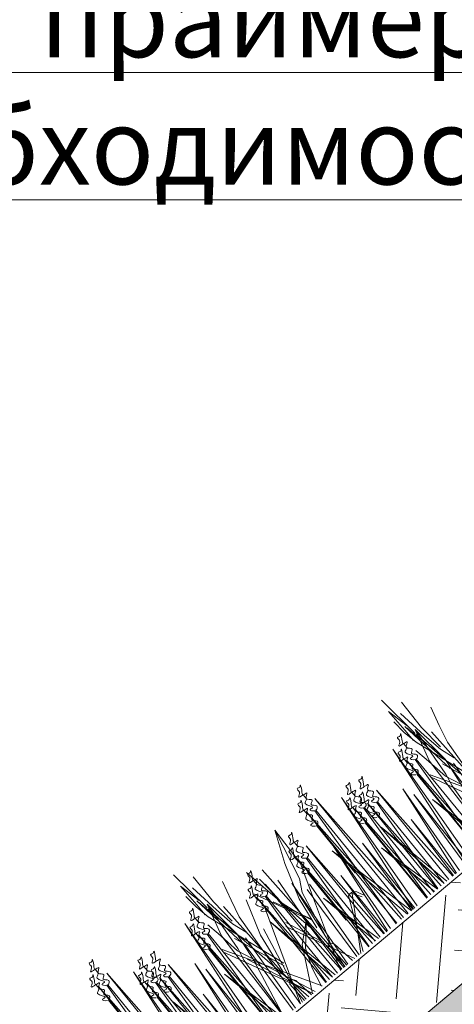
# Model space of a CAD drawing. Units: millimetres. Extents: x 3342 to 51190, y -1254 to 18611.
# Drawn here: x 9790 to 9918, y 8393 to 8683 of the extents above; entities that cross this region are included whole.
import ezdxf
from ezdxf import colors
from ezdxf.entities.mleader import LeaderData, LeaderLine
from ezdxf.math import Vec2, Vec3

# ---------------------------------------------------------------- set-up
doc = ezdxf.new("R2010")
doc.units = ezdxf.units.MM
doc.layers.get('0').update_dxf_attribs({"lineweight": 9})
doc.layers.get('Defpoints').update_dxf_attribs({"color": 8, "lineweight": 0})
for name, color, linetype, lineweight in [('Выноска', 7, 'Continuous', 9), ('Грунт насыпной', 35, 'Continuous', 9), ('Металл', 7, 'Continuous', 20), ('Озеление', 7, 'Continuous', 15)]:
    doc.layers.add(name, color=color, linetype=linetype, lineweight=lineweight)
doc.styles.add('GOST-2.304_Type-B', font='txt')

# ---------------------------------------------------------------- blocks, each defined once
blk = doc.blocks.new('*U102')
at = {"true_color": 0x642165}
h = blk.add_hatch(dxfattribs=at)
h.set_pattern_fill('HOUND', color=219, scale=1.5, angle=20)
h.paths.add_polyline_path([(37.9, 15), (37.9, 0), (997.9, 0), (997.9, 15)])
at = {"layer": 'Defpoints'}
blk.add_lwpolyline([(37.9, 15), (997.9, 15), (997.9, 0), (37.9, 0)], close=True, dxfattribs=at)
blk = doc.blocks.new('*U101')
at = {"layer": 'Озеление', "color": 124}
for p, q in [((573.01, 39.35), (571.73, 53.21)), ((653.01, 39.35), (651.73, 53.21)), ((571.26, 42.03), (571.12, 49.31)), ((571.12, 49.31), (572.59, 42.57)), ((573.51, 46.64), (574.71, 37.14)), ((575.8, 49.02), (575.59, 39.47)), ((651.26, 42.03), (651.12, 49.31)), ((651.12, 49.31), (652.59, 42.57)), ((653.51, 46.64), (654.71, 37.14)), ((655.8, 49.02), (655.59, 39.47)), ((570.74, 41.65), (570.36, 45.99)), ((603.04, 44.06), (599.01, 34.68)), ((599.43, 28.56), (603.04, 44.06)), ((602.51, 31.66), (603.04, 44.06)), ((650.74, 41.65), (650.36, 45.99)), ((571.56, 37.19), (570.74, 41.65)), ((571.26, 38.11), (571.26, 42.03)), ((572, 42.89), (574.28, 24.84)), ((573, 37.4), (572.18, 42.18)), ((579.9, 36.56), (581.51, 42.37)), ((651.56, 37.19), (650.74, 41.65)), ((651.26, 38.11), (651.26, 42.03)), ((652, 42.89), (654.28, 24.84)), ((653, 37.4), (652.18, 42.18)), ((659.9, 36.56), (661.51, 42.37)), ((573.75, 40.21), (570.97, 30.39)), ((572.19, 24.38), (573.75, 40.21)), ((579.11, 0), (573.01, 38.98)), ((574.84, 27.85), (573.75, 40.21)), ((575.59, 39.47), (576.16, 31.57)), ((592.8, 14.29), (588.65, 39.9)), ((653.75, 40.21), (650.97, 30.39)), ((652.19, 24.38), (653.75, 40.21)), ((659.11, 0), (653.01, 38.98)), ((654.84, 27.85), (653.75, 40.21)), ((655.59, 39.47), (656.16, 31.57)), ((569.95, 35.4), (570.64, 31.47)), ((579.81, 12.34), (571.56, 37.19)), ((574.34, 31.76), (573, 37.4)), ((574.71, 37.14), (575.74, 30.95)), ((578.06, 0), (576.98, 36.59)), ((578.6, 31.28), (579.9, 36.56)), ((590.3, 35.95), (590.86, 28.05)), ((593.71, 0), (592.61, 37.51)), ((649.95, 35.4), (650.64, 31.47)), ((659.81, 12.34), (651.56, 37.19)), ((654.34, 31.76), (653, 37.4)), ((654.71, 37.14), (655.74, 30.95)), ((658.06, 0), (656.98, 36.59)), ((658.6, 31.28), (659.9, 36.56)), ((583.37, 33.77), (579.87, 23.06)), ((592.88, 19.35), (586.26, 33.67)), ((592.85, 17.7), (594.24, 32.2)), ((599.01, 34.68), (595.51, 23.98)), ((570.97, 30.39), (569.67, 0.21)), ((570.64, 31.47), (571.78, 23.93)), ((575.74, 30.95), (577.21, 26.46)), ((575.9, 0), (578.6, 31.28)), ((599.36, 22.91), (602.51, 31.66)), ((650.97, 30.39), (649.67, 0.21)), ((650.64, 31.47), (651.78, 23.93)), ((655.74, 30.95), (657.21, 26.46)), ((655.9, 0), (658.6, 31.28)), ((580.72, 0), (568.27, 26.44)), ((584.17, 0), (568.56, 27.12)), ((579.42, 11.67), (573.41, 27.31)), ((573.52, 17.45), (574.84, 27.85)), ((575.92, 0), (586.13, 28.74)), ((594.47, 17.02), (589.05, 28.23)), ((590.45, 27.43), (591.91, 22.93)), ((597.42, 24.84), (599.43, 28.56)), ((660.72, 0), (648.27, 26.44)), ((664.17, 0), (648.56, 27.12)), ((659.42, 11.67), (653.41, 27.31)), ((653.52, 17.45), (654.84, 27.85)), ((571.45, 20.48), (572.19, 24.38)), ((571.78, 23.93), (581.54, 0)), ((576.71, 0), (581.79, 23.92)), ((595.51, 23.98), (594.04, 14.08)), ((594.39, 10.55), (597.42, 24.84)), ((651.45, 20.48), (652.19, 24.38)), ((651.78, 23.93), (661.54, 0)), ((569.85, 0), (571.45, 20.48)), ((579.87, 23.06), (578.03, 10.66)), ((588.03, 21.12), (592.37, 10.51)), ((591.22, 0), (599.36, 22.91)), ((591.91, 22.93), (594.4, 16.54)), ((649.85, 0), (651.45, 20.48)), ((569.62, 0), (573.63, 18.82)), ((572.39, 20.2), (580.65, 0)), ((596.79, 0), (587.27, 20.21)), ((578.33, 7.59), (577.25, 6.45)), ((577.25, 6.45), (577.46, 0)), ((579.24, 6.17), (578.33, 7.59)), ((580.11, 0), (579.24, 6.17)), ((593.97, 8.51), (592.88, 7.37)), ((592.88, 7.37), (593.12, 0)), ((594.88, 7.09), (593.97, 8.51)), ((595.87, 0), (594.88, 7.09))]:
    blk.add_line(p, q, dxfattribs=at)
at = {"layer": 'Озеление', "color": 94}
for p, q in [((536.11, 46.71), (536.1, 45.16)), ((616.11, 46.71), (616.1, 45.16)), ((537.35, 0), (538.04, 43.65)), ((538.04, 43.65), (539.16, 0)), ((617.35, 0), (618.04, 43.65)), ((618.04, 43.65), (619.16, 0)), ((532.62, 0), (535.73, 40.9)), ((532.94, 0), (533.62, 42.35)), ((533.36, 43.14), (533.34, 41.6)), ((533.62, 42.35), (534.71, 0)), ((536.05, 40.8), (535.53, 0)), ((612.62, 0), (615.73, 40.9)), ((612.94, 0), (613.62, 42.35)), ((613.36, 43.14), (613.34, 41.6)), ((613.62, 42.35), (614.71, 0)), ((616.05, 40.8), (615.53, 0)), ((539.31, 0), (544.24, 38.85)), ((544.24, 38.85), (540.81, 0)), ((547.63, 38.1), (547.62, 36.55)), ((559.97, 0), (565.03, 40.05)), ((565.03, 40.05), (561.51, 0)), ((568.43, 39.31), (568.41, 37.76)), ((619.31, 0), (624.24, 38.85)), ((624.24, 38.85), (620.81, 0)), ((627.63, 38.1), (627.62, 36.55)), ((639.97, 0), (645.03, 40.05)), ((645.03, 40.05), (641.51, 0)), ((648.43, 39.31), (648.41, 37.76)), ((533.29, 37.24), (533.03, 19.23)), ((565.36, 0), (565.94, 34.95)), ((565.68, 35.74), (565.66, 34.2)), ((565.94, 34.95), (566.86, 0)), ((605.14, 37.69), (605.12, 36.14)), ((613.29, 37.24), (613.03, 19.23)), ((645.36, 0), (645.94, 34.95)), ((645.68, 35.74), (645.66, 34.2)), ((645.94, 34.95), (646.86, 0)), ((544.58, 0), (545.14, 33.75)), ((544.72, 0), (547.25, 32.29)), ((544.88, 34.53), (544.86, 32.99)), ((545.14, 33.75), (546.03, 0)), ((547.57, 32.2), (547.15, 0)), ((548.56, 0), (549.1, 32.64)), ((549.1, 32.64), (549.97, 0)), ((552.97, 0), (553.53, 33.93)), ((553.53, 33.93), (554.42, 0)), ((565.43, 0), (568.04, 33.49)), ((568.37, 33.4), (567.93, 0)), ((585.65, 0), (586.19, 32.45)), ((585.93, 33.24), (585.91, 31.7)), ((586.19, 32.45), (587.05, 0)), ((590.06, 0), (590.61, 33.75)), ((590.61, 33.75), (591.5, 0)), ((602.1, 0), (602.65, 33.34)), ((602.39, 34.13), (602.37, 32.58)), ((602.65, 33.34), (603.53, 0)), ((606.5, 0), (607.07, 34.63)), ((607.07, 34.63), (607.98, 0)), ((624.58, 0), (625.14, 33.75)), ((624.72, 0), (627.25, 32.29)), ((624.88, 34.53), (624.86, 32.99)), ((625.14, 33.75), (626.03, 0)), ((627.57, 32.2), (627.15, 0)), ((628.56, 0), (629.1, 32.64)), ((629.1, 32.64), (629.97, 0)), ((632.97, 0), (633.53, 33.93)), ((633.53, 33.93), (634.42, 0)), ((645.43, 0), (648.04, 33.49)), ((648.37, 33.4), (647.93, 0)), ((548.75, 0), (551.21, 31.18)), ((551.53, 31.09), (551.12, 0)), ((555.86, 0), (559.72, 29.14)), ((559.72, 29.14), (557.03, 0)), ((565.61, 29.84), (565.21, 0)), ((585.85, 0), (588.3, 31)), ((588.62, 30.9), (588.21, 0)), ((602.25, 0), (604.76, 31.88)), ((605.08, 31.79), (604.66, 0)), ((609.33, 0), (613.27, 29.83)), ((613.27, 29.83), (610.53, 0)), ((628.75, 0), (631.21, 31.18)), ((631.53, 31.09), (631.12, 0)), ((635.86, 0), (639.72, 29.14)), ((639.72, 29.14), (637.03, 0)), ((645.61, 29.84), (645.21, 0)), ((544.81, 28.63), (544.43, 0)), ((592.97, 0), (596.81, 28.95)), ((596.81, 28.95), (594.13, 0)), ((602.32, 28.22), (602.06, 10.21)), ((612.07, 28.54), (618.51, 0)), ((617.04, 0), (612.07, 28.54)), ((624.81, 28.63), (624.43, 0)), ((547.55, 24.62), (552.17, 0)), ((551.12, 0), (547.55, 24.62)), ((559.46, 0), (561.12, 25.8)), ((561.12, 25.8), (560.63, 0)), ((573.04, 0), (574.57, 24.59)), ((576.02, 25.32), (573.92, 0)), ((584.64, 24.43), (589.22, 0)), ((588.18, 0), (584.64, 24.43)), ((597.58, 0), (599.11, 24.59)), ((600.56, 25.32), (598.45, 0)), ((618.72, 0), (620.33, 24.59)), ((620.33, 24.59), (619.85, 0)), ((627.55, 24.62), (632.17, 0)), ((631.12, 0), (627.55, 24.62)), ((639.46, 0), (641.12, 25.8)), ((641.12, 25.8), (640.63, 0)), ((653.04, 0), (654.57, 24.59)), ((656.02, 25.32), (653.92, 0)), ((554.72, 0), (555.81, 20.67)), ((555.81, 20.67), (555.49, 0)), ((564.39, 21.14), (569.44, 0)), ((568.29, 0), (564.39, 21.14)), ((591.81, 0), (592.9, 20.48)), ((592.9, 20.48), (592.58, 0)), ((608.23, 0), (609.36, 21.36)), ((609.36, 21.36), (609.02, 0)), ((634.72, 0), (635.81, 20.67)), ((635.81, 20.67), (635.49, 0)), ((644.39, 21.14), (649.44, 0)), ((648.29, 0), (644.39, 21.14)), ((593.31, 17.96), (587.51, 13.1)), ((587.59, 11.7), (593.31, 17.96)), ((601.1, 19.53), (605.84, 0)), ((604.75, 0), (601.1, 19.53)), ((623.74, 19.93), (628.56, 0)), ((627.46, 0), (623.74, 19.93)), ((608.42, 15.15), (599.04, 0)), ((600, 0), (607.19, 15.38)), ((607.19, 15.38), (607.88, 15.46)), ((607.88, 15.46), (608.55, 15.51)), ((608.55, 15.51), (608.42, 15.15)), ((610.1, 12.49), (608.42, 15.15)), ((608.55, 15.51), (609.1, 15.37)), ((609.1, 15.37), (609.81, 14.64)), ((609.81, 14.64), (610.29, 13.65)), ((587.51, 13.1), (580.48, 0)), ((585.28, 5.88), (587.59, 11.7)), ((610.29, 13.65), (610.88, 12.46)), ((583.99, 0), (585.28, 5.88))]:
    blk.add_line(p, q, dxfattribs=at)
at = {"layer": 'Озеление'}
for p, q in [((536.07, 42.99), (536.07, 42.84)), ((616.07, 42.99), (616.07, 42.84)), ((533.32, 39.42), (533.31, 39.28)), ((613.32, 39.42), (613.31, 39.28)), ((568.39, 35.58), (568.39, 35.44)), ((648.39, 35.58), (648.39, 35.44)), ((547.59, 34.38), (547.59, 34.23)), ((551.55, 33.27), (551.55, 33.13)), ((565.63, 32.02), (565.63, 31.88)), ((605.1, 33.97), (605.1, 33.83)), ((627.59, 34.38), (627.59, 34.23)), ((631.55, 33.27), (631.55, 33.13)), ((645.63, 32.02), (645.63, 31.88)), ((544.84, 30.81), (544.84, 30.67)), ((548.8, 29.71), (548.8, 29.57)), ((585.88, 29.52), (585.88, 29.38)), ((602.35, 30.4), (602.34, 30.26)), ((624.84, 30.81), (624.84, 30.67)), ((628.8, 29.71), (628.8, 29.57))]:
    blk.add_line(p, q, dxfattribs=at)
at = {"layer": 'Озеление', "color": 5}
for p, q in [((588.68, 36.81), (588.66, 35.26)), ((588.64, 33.09), (588.64, 32.94))]:
    blk.add_line(p, q, dxfattribs=at)
for points, knots in [([(536.11, 46.71), (535.35, 46.76), (533.81, 46.86), (536.03, 47.75), (535.75, 48.62), (535.87, 49.51), (536.76, 48.78), (537.69, 49.97), (536.71, 47.89), (535.48, 46.5), (538.31, 46.6), (534.88, 45.27), (538.06, 43.81), (535.14, 42.96), (537.79, 41.8), (536.6, 40.74), (536.05, 40.8)], [0, 0, 0, 0, 5.95153, 12.086864, 14.822061, 16.701721, 20.379468, 22.659782, 29.187568, 34.393255, 39.17949, 45.721438, 52.794428, 57.844855, 64.568841, 69.693696, 69.693696, 69.693696, 69.693696]), ([(616.11, 46.71), (615.35, 46.76), (613.81, 46.86), (616.03, 47.75), (615.75, 48.62), (615.87, 49.51), (616.76, 48.78), (617.69, 49.97), (616.71, 47.89), (615.48, 46.5), (618.31, 46.6), (614.88, 45.27), (618.06, 43.81), (615.14, 42.96), (617.79, 41.8), (616.6, 40.74), (616.05, 40.8)], [0, 0, 0, 0, 5.95153, 12.086864, 14.822061, 16.701721, 20.379468, 22.659782, 29.187568, 34.393255, 39.17949, 45.721438, 52.794428, 57.844855, 64.568841, 69.693696, 69.693696, 69.693696, 69.693696]), ([(533.36, 43.14), (532.6, 43.19), (531.05, 43.29), (533.28, 44.18), (532.99, 45.05), (533.12, 45.95), (534, 45.21), (534.94, 46.4), (533.95, 44.32), (532.72, 42.93), (535.56, 43.04), (532.12, 41.71), (535.3, 40.25), (532.38, 39.4), (535.03, 38.23), (533.84, 37.17), (533.29, 37.24)], [0, 0, 0, 0, 5.95153, 12.086864, 14.822061, 16.701721, 20.379468, 22.659782, 29.187568, 34.393255, 39.17949, 45.721438, 52.794428, 57.844855, 64.568841, 69.693696, 69.693696, 69.693696, 69.693696]), ([(535.73, 40.9), (535.11, 41.17), (534.23, 42.42), (537.02, 41.5), (533.71, 44.55), (535.76, 44.84), (536.07, 45.19), (536.1, 45.22)], [70.689968, 70.689968, 70.689968, 70.689968, 76.538635, 80.225374, 90.284062, 95.700783, 96.270565, 96.270565, 96.270565, 96.270565]), ([(613.36, 43.14), (612.6, 43.19), (611.05, 43.29), (613.28, 44.18), (612.99, 45.05), (613.12, 45.95), (614, 45.21), (614.94, 46.4), (613.95, 44.32), (612.72, 42.93), (615.56, 43.04), (612.12, 41.71), (615.3, 40.25), (612.38, 39.4), (615.03, 38.23), (613.84, 37.17), (613.29, 37.24)], [0, 0, 0, 0, 5.95153, 12.086864, 14.822061, 16.701721, 20.379468, 22.659782, 29.187568, 34.393255, 39.17949, 45.721438, 52.794428, 57.844855, 64.568841, 69.693696, 69.693696, 69.693696, 69.693696]), ([(615.73, 40.9), (615.11, 41.17), (614.23, 42.42), (617.02, 41.5), (613.71, 44.55), (615.76, 44.84), (616.07, 45.19), (616.1, 45.22)], [70.689968, 70.689968, 70.689968, 70.689968, 76.538635, 80.225374, 90.284062, 95.700783, 96.270565, 96.270565, 96.270565, 96.270565]), ([(532.97, 37.33), (532.35, 37.61), (531.48, 38.86), (534.26, 37.94), (530.96, 40.98), (533.01, 41.27), (533.32, 41.62), (533.34, 41.66)], [70.689968, 70.689968, 70.689968, 70.689968, 76.538635, 80.225374, 90.284062, 95.700783, 96.270565, 96.270565, 96.270565, 96.270565]), ([(547.63, 38.1), (546.87, 38.15), (545.33, 38.25), (547.55, 39.14), (547.27, 40.01), (547.39, 40.9), (548.28, 40.17), (549.21, 41.36), (548.23, 39.28), (547, 37.89), (549.84, 38), (546.4, 36.66), (549.58, 35.2), (546.66, 34.35), (549.31, 33.19), (548.12, 32.13), (547.57, 32.2)], [0, 0, 0, 0, 5.95153, 12.086864, 14.822061, 16.701721, 20.379468, 22.659782, 29.187568, 34.393255, 39.17949, 45.721438, 52.794428, 57.844855, 64.568841, 69.693696, 69.693696, 69.693696, 69.693696]), ([(568.43, 39.31), (567.67, 39.35), (566.12, 39.45), (568.35, 40.35), (568.07, 41.22), (568.19, 42.11), (569.07, 41.37), (570.01, 42.57), (569.02, 40.49), (567.8, 39.09), (570.63, 39.2), (567.19, 37.87), (570.37, 36.41), (567.46, 35.56), (570.11, 34.39), (568.92, 33.34), (568.37, 33.4)], [0, 0, 0, 0, 5.95153, 12.086864, 14.822061, 16.701721, 20.379468, 22.659782, 29.187568, 34.393255, 39.17949, 45.721438, 52.794428, 57.844855, 64.568841, 69.693696, 69.693696, 69.693696, 69.693696]), ([(612.97, 37.33), (612.35, 37.61), (611.48, 38.86), (614.26, 37.94), (610.96, 40.98), (613.01, 41.27), (613.32, 41.62), (613.34, 41.66)], [70.689968, 70.689968, 70.689968, 70.689968, 76.538635, 80.225374, 90.284062, 95.700783, 96.270565, 96.270565, 96.270565, 96.270565]), ([(627.63, 38.1), (626.87, 38.15), (625.33, 38.25), (627.55, 39.14), (627.27, 40.01), (627.39, 40.9), (628.28, 40.17), (629.21, 41.36), (628.23, 39.28), (627, 37.89), (629.84, 38), (626.4, 36.66), (629.58, 35.2), (626.66, 34.35), (629.31, 33.19), (628.12, 32.13), (627.57, 32.2)], [0, 0, 0, 0, 5.95153, 12.086864, 14.822061, 16.701721, 20.379468, 22.659782, 29.187568, 34.393255, 39.17949, 45.721438, 52.794428, 57.844855, 64.568841, 69.693696, 69.693696, 69.693696, 69.693696]), ([(648.43, 39.31), (647.67, 39.35), (646.12, 39.45), (648.35, 40.35), (648.07, 41.22), (648.19, 42.11), (649.07, 41.37), (650.01, 42.57), (649.02, 40.49), (647.8, 39.09), (650.63, 39.2), (647.19, 37.87), (650.37, 36.41), (647.46, 35.56), (650.11, 34.39), (648.92, 33.34), (648.37, 33.4)], [0, 0, 0, 0, 5.95153, 12.086864, 14.822061, 16.701721, 20.379468, 22.659782, 29.187568, 34.393255, 39.17949, 45.721438, 52.794428, 57.844855, 64.568841, 69.693696, 69.693696, 69.693696, 69.693696]), ([(551.6, 37), (550.83, 37.04), (549.29, 37.14), (551.51, 38.04), (551.23, 38.9), (551.36, 39.8), (552.24, 39.06), (553.17, 40.26), (552.19, 38.18), (550.96, 36.78), (553.8, 36.89), (550.36, 35.56), (553.54, 34.1), (550.62, 33.25), (553.27, 32.08), (552.08, 31.02), (551.53, 31.09)], [0, 0, 0, 0, 5.95153, 12.086864, 14.822061, 16.701721, 20.379468, 22.659782, 29.187568, 34.393255, 39.17949, 45.721438, 52.794428, 57.844855, 64.568841, 69.693696, 69.693696, 69.693696, 69.693696]), ([(565.68, 35.74), (564.91, 35.79), (563.37, 35.89), (565.59, 36.78), (565.31, 37.65), (565.44, 38.55), (566.32, 37.81), (567.25, 39), (566.27, 36.92), (565.04, 35.53), (567.88, 35.64), (564.44, 34.31), (567.62, 32.85), (564.7, 32), (567.35, 30.83), (566.16, 29.77), (565.61, 29.84)], [0, 0, 0, 0, 5.95153, 12.086864, 14.822061, 16.701721, 20.379468, 22.659782, 29.187568, 34.393255, 39.17949, 45.721438, 52.794428, 57.844855, 64.568841, 69.693696, 69.693696, 69.693696, 69.693696]), ([(568.04, 33.49), (567.42, 33.77), (566.55, 35.02), (569.33, 34.1), (566.03, 37.15), (568.08, 37.43), (568.39, 37.79), (568.41, 37.82)], [70.689968, 70.689968, 70.689968, 70.689968, 76.538635, 80.225374, 90.284062, 95.700783, 96.270565, 96.270565, 96.270565, 96.270565]), ([(588.68, 36.81), (587.92, 36.86), (586.37, 36.96), (588.6, 37.85), (588.32, 38.72), (588.44, 39.61), (589.32, 38.88), (590.26, 40.07), (589.27, 37.99), (588.05, 36.6), (590.88, 36.7), (587.44, 35.37), (590.62, 33.91), (587.71, 33.06), (590.36, 31.9), (589.17, 30.84), (588.62, 30.9)], [0, 0, 0, 0, 5.95153, 12.086864, 14.822061, 16.701721, 20.379468, 22.659782, 29.187568, 34.393255, 39.17949, 45.721438, 52.794428, 57.844855, 64.568841, 69.693696, 69.693696, 69.693696, 69.693696]), ([(605.14, 37.69), (604.38, 37.74), (602.83, 37.84), (605.06, 38.73), (604.78, 39.6), (604.9, 40.5), (605.78, 39.76), (606.72, 40.95), (605.73, 38.87), (604.51, 37.48), (607.34, 37.59), (603.9, 36.26), (607.08, 34.8), (604.17, 33.95), (606.82, 32.78), (605.63, 31.72), (605.08, 31.79)], [0, 0, 0, 0, 5.95153, 12.086864, 14.822061, 16.701721, 20.379468, 22.659782, 29.187568, 34.393255, 39.17949, 45.721438, 52.794428, 57.844855, 64.568841, 69.693696, 69.693696, 69.693696, 69.693696]), ([(631.6, 37), (630.83, 37.04), (629.29, 37.14), (631.51, 38.04), (631.23, 38.9), (631.36, 39.8), (632.24, 39.06), (633.17, 40.26), (632.19, 38.18), (630.96, 36.78), (633.8, 36.89), (630.36, 35.56), (633.54, 34.1), (630.62, 33.25), (633.27, 32.08), (632.08, 31.02), (631.53, 31.09)], [0, 0, 0, 0, 5.95153, 12.086864, 14.822061, 16.701721, 20.379468, 22.659782, 29.187568, 34.393255, 39.17949, 45.721438, 52.794428, 57.844855, 64.568841, 69.693696, 69.693696, 69.693696, 69.693696]), ([(645.68, 35.74), (644.91, 35.79), (643.37, 35.89), (645.59, 36.78), (645.31, 37.65), (645.44, 38.55), (646.32, 37.81), (647.25, 39), (646.27, 36.92), (645.04, 35.53), (647.88, 35.64), (644.44, 34.31), (647.62, 32.85), (644.7, 32), (647.35, 30.83), (646.16, 29.77), (645.61, 29.84)], [0, 0, 0, 0, 5.95153, 12.086864, 14.822061, 16.701721, 20.379468, 22.659782, 29.187568, 34.393255, 39.17949, 45.721438, 52.794428, 57.844855, 64.568841, 69.693696, 69.693696, 69.693696, 69.693696]), ([(648.04, 33.49), (647.42, 33.77), (646.55, 35.02), (649.33, 34.1), (646.03, 37.15), (648.08, 37.43), (648.39, 37.79), (648.41, 37.82)], [70.689968, 70.689968, 70.689968, 70.689968, 76.538635, 80.225374, 90.284062, 95.700783, 96.270565, 96.270565, 96.270565, 96.270565]), ([(544.88, 34.53), (544.12, 34.58), (542.57, 34.68), (544.8, 35.58), (544.52, 36.44), (544.64, 37.34), (545.52, 36.6), (546.46, 37.8), (545.47, 35.72), (544.24, 34.32), (547.08, 34.43), (543.64, 33.1), (546.82, 31.64), (543.9, 30.79), (546.56, 29.62), (545.36, 28.56), (544.81, 28.63)], [0, 0, 0, 0, 5.95153, 12.086864, 14.822061, 16.701721, 20.379468, 22.659782, 29.187568, 34.393255, 39.17949, 45.721438, 52.794428, 57.844855, 64.568841, 69.693696, 69.693696, 69.693696, 69.693696]), ([(547.25, 32.29), (546.63, 32.56), (545.76, 33.81), (548.54, 32.89), (545.23, 35.94), (547.28, 36.23), (547.59, 36.58), (547.62, 36.62)], [70.689968, 70.689968, 70.689968, 70.689968, 76.538635, 80.225374, 90.284062, 95.700783, 96.270565, 96.270565, 96.270565, 96.270565]), ([(548.84, 33.43), (548.08, 33.48), (546.53, 33.58), (548.76, 34.47), (548.48, 35.34), (548.6, 36.24), (549.48, 35.5), (550.42, 36.69), (549.43, 34.61), (548.2, 33.22), (551.04, 33.33), (547.6, 32), (550.78, 30.54), (547.86, 29.69), (550.52, 28.52), (549.32, 27.46), (548.77, 27.53)], [0, 0, 0, 0, 5.95153, 12.086864, 14.822061, 16.701721, 20.379468, 22.659782, 29.187568, 34.393255, 39.17949, 45.721438, 52.794428, 57.844855, 64.568841, 69.693696, 69.693696, 69.693696, 69.693696]), ([(551.21, 31.18), (550.59, 31.46), (549.72, 32.71), (552.5, 31.79), (549.19, 34.84), (551.24, 35.12), (551.55, 35.48), (551.58, 35.51)], [70.689968, 70.689968, 70.689968, 70.689968, 76.538635, 80.225374, 90.284062, 95.700783, 96.270565, 96.270565, 96.270565, 96.270565]), ([(585.93, 33.24), (585.16, 33.29), (583.62, 33.39), (585.84, 34.29), (585.56, 35.15), (585.69, 36.05), (586.57, 35.31), (587.5, 36.51), (586.52, 34.43), (585.29, 33.03), (588.13, 33.14), (584.69, 31.81), (587.87, 30.35), (584.95, 29.5), (587.6, 28.33), (586.41, 27.27), (585.86, 27.34)], [0, 0, 0, 0, 5.95153, 12.086864, 14.822061, 16.701721, 20.379468, 22.659782, 29.187568, 34.393255, 39.17949, 45.721438, 52.794428, 57.844855, 64.568841, 69.693696, 69.693696, 69.693696, 69.693696]), ([(588.3, 31), (587.68, 31.27), (586.8, 32.52), (589.59, 31.6), (586.28, 34.65), (588.33, 34.94), (588.64, 35.29), (588.67, 35.32)], [70.689968, 70.689968, 70.689968, 70.689968, 76.538635, 80.225374, 90.284062, 95.700783, 96.270565, 96.270565, 96.270565, 96.270565]), ([(602.39, 34.13), (601.63, 34.18), (600.08, 34.28), (602.3, 35.17), (602.02, 36.04), (602.15, 36.93), (603.03, 36.19), (603.97, 37.39), (602.98, 35.31), (601.75, 33.91), (604.59, 34.02), (601.15, 32.69), (604.33, 31.23), (601.41, 30.38), (604.06, 29.21), (602.87, 28.16), (602.32, 28.22)], [0, 0, 0, 0, 5.95153, 12.086864, 14.822061, 16.701721, 20.379468, 22.659782, 29.187568, 34.393255, 39.17949, 45.721438, 52.794428, 57.844855, 64.568841, 69.693696, 69.693696, 69.693696, 69.693696]), ([(604.76, 31.88), (604.14, 32.16), (603.26, 33.41), (606.05, 32.49), (602.74, 35.53), (604.79, 35.82), (605.1, 36.17), (605.13, 36.21)], [70.689968, 70.689968, 70.689968, 70.689968, 76.538635, 80.225374, 90.284062, 95.700783, 96.270565, 96.270565, 96.270565, 96.270565]), ([(624.88, 34.53), (624.12, 34.58), (622.57, 34.68), (624.8, 35.58), (624.52, 36.44), (624.64, 37.34), (625.52, 36.6), (626.46, 37.8), (625.47, 35.72), (624.24, 34.32), (627.08, 34.43), (623.64, 33.1), (626.82, 31.64), (623.9, 30.79), (626.56, 29.62), (625.36, 28.56), (624.81, 28.63)], [0, 0, 0, 0, 5.95153, 12.086864, 14.822061, 16.701721, 20.379468, 22.659782, 29.187568, 34.393255, 39.17949, 45.721438, 52.794428, 57.844855, 64.568841, 69.693696, 69.693696, 69.693696, 69.693696]), ([(627.25, 32.29), (626.63, 32.56), (625.76, 33.81), (628.54, 32.89), (625.23, 35.94), (627.28, 36.23), (627.59, 36.58), (627.62, 36.62)], [70.689968, 70.689968, 70.689968, 70.689968, 76.538635, 80.225374, 90.284062, 95.700783, 96.270565, 96.270565, 96.270565, 96.270565]), ([(628.84, 33.43), (628.08, 33.48), (626.53, 33.58), (628.76, 34.47), (628.48, 35.34), (628.6, 36.24), (629.48, 35.5), (630.42, 36.69), (629.43, 34.61), (628.2, 33.22), (631.04, 33.33), (627.6, 32), (630.78, 30.54), (627.86, 29.69), (630.52, 28.52), (629.32, 27.46), (628.77, 27.53)], [0, 0, 0, 0, 5.95153, 12.086864, 14.822061, 16.701721, 20.379468, 22.659782, 29.187568, 34.393255, 39.17949, 45.721438, 52.794428, 57.844855, 64.568841, 69.693696, 69.693696, 69.693696, 69.693696]), ([(631.21, 31.18), (630.59, 31.46), (629.72, 32.71), (632.5, 31.79), (629.19, 34.84), (631.24, 35.12), (631.55, 35.48), (631.58, 35.51)], [70.689968, 70.689968, 70.689968, 70.689968, 76.538635, 80.225374, 90.284062, 95.700783, 96.270565, 96.270565, 96.270565, 96.270565]), ([(544.49, 28.72), (543.87, 29), (543, 30.25), (545.78, 29.33), (542.48, 32.38), (544.53, 32.66), (544.84, 33.02), (544.86, 33.05)], [70.689968, 70.689968, 70.689968, 70.689968, 76.538635, 80.225374, 90.284062, 95.700783, 96.270565, 96.270565, 96.270565, 96.270565]), ([(548.45, 27.62), (547.83, 27.9), (546.96, 29.15), (549.74, 28.23), (546.44, 31.27), (548.49, 31.56), (548.8, 31.91), (548.82, 31.95)], [70.689968, 70.689968, 70.689968, 70.689968, 76.538635, 80.225374, 90.284062, 95.700783, 96.270565, 96.270565, 96.270565, 96.270565]), ([(565.29, 29.93), (564.67, 30.21), (563.8, 31.46), (566.58, 30.54), (563.27, 33.58), (565.32, 33.87), (565.63, 34.22), (565.66, 34.26)], [70.689968, 70.689968, 70.689968, 70.689968, 76.538635, 80.225374, 90.284062, 95.700783, 96.270565, 96.270565, 96.270565, 96.270565]), ([(602, 28.32), (601.38, 28.59), (600.51, 29.84), (603.29, 28.92), (599.98, 31.97), (602.03, 32.26), (602.34, 32.61), (602.37, 32.64)], [70.689968, 70.689968, 70.689968, 70.689968, 76.538635, 80.225374, 90.284062, 95.700783, 96.270565, 96.270565, 96.270565, 96.270565]), ([(624.49, 28.72), (623.87, 29), (623, 30.25), (625.78, 29.33), (622.48, 32.38), (624.53, 32.66), (624.84, 33.02), (624.86, 33.05)], [70.689968, 70.689968, 70.689968, 70.689968, 76.538635, 80.225374, 90.284062, 95.700783, 96.270565, 96.270565, 96.270565, 96.270565]), ([(628.45, 27.62), (627.83, 27.9), (626.96, 29.15), (629.74, 28.23), (626.44, 31.27), (628.49, 31.56), (628.8, 31.91), (628.82, 31.95)], [70.689968, 70.689968, 70.689968, 70.689968, 76.538635, 80.225374, 90.284062, 95.700783, 96.270565, 96.270565, 96.270565, 96.270565]), ([(645.29, 29.93), (644.67, 30.21), (643.8, 31.46), (646.58, 30.54), (643.27, 33.58), (645.32, 33.87), (645.63, 34.22), (645.66, 34.26)], [70.689968, 70.689968, 70.689968, 70.689968, 76.538635, 80.225374, 90.284062, 95.700783, 96.270565, 96.270565, 96.270565, 96.270565]), ([(585.54, 27.43), (584.92, 27.71), (584.05, 28.96), (586.83, 28.04), (583.52, 31.09), (585.57, 31.37), (585.88, 31.72), (585.91, 31.76)], [70.689968, 70.689968, 70.689968, 70.689968, 76.538635, 80.225374, 90.284062, 95.700783, 96.270565, 96.270565, 96.270565, 96.270565])]:
    blk.add_open_spline(points, degree=3, knots=knots, dxfattribs=at)
blk = doc.blocks.new('_None')
blk = doc.blocks.new('Выноска левая')
at = {"layer": 'Выноска'}
ml = blk.add_multileader_mtext('Standard', dxfattribs=at)
ml.set_content('\\pxr0.17778;{\\LМодульное озеленение по проекту\\PПротивоэрозионный геомат X-Grid Pet-Pvc AM\\PМешки-сетки с субстратом Тегола\\PУдерживающий каркас\\PДренажный композит QDrain ZW8 - 8 мм\\PДренажно-накопительный элемент Максистуд F - 20 мм\\P\\pqr;Противокорневой слой CoverUp\\P}Водоизоляционный ковер: \\Pверхний слой - Сейфити Флекс ЭКП\\P{\\Lнижний слой - Сейфити СА\\P}Огрунтовка поверхности основания под водоизоляционный {\\Lковер битумным праймером Сейфити (при необходимости) }', color=256, style='GOST-2.304_Type-B')
ml.set_leader_properties(color=256, linetype='ByLayer', lineweight=-1)
ml.set_arrow_properties(name='NONE')
ml.build(insert=Vec2(0, 0))
ml.multileader.update_dxf_attribs({"has_dogleg": 0, "text_left_attachment_type": 7, "text_right_attachment_type": 7, "arrow_head_size": 30})
ctx = ml.context
ctx.base_point, ctx.char_height, ctx.arrow_head_size, ctx.landing_gap_size, ctx.plane_origin = Vec3(-818.69, 414.81), 22.5, 30, 3, Vec3(-1.63, 301.33)
ctx.left_attachment, ctx.right_attachment, ctx.text_align_type = 7, 7, 2
notes = []
notes.append((ctx, [(0, (1, 1, 0), (8, 414.81), (-1, 0), 8, [(0, [(0, 0)], 0, [])])]))
ctx.mtext.insert, ctx.mtext.width, ctx.mtext.defined_height, ctx.mtext.alignment, ctx.mtext.flow_direction = Vec3(-3, 444.06), 878.4284, 406.6, 3, 5
for ctx, leaders in notes:
    for number, flags, end, landing, length, lines in leaders:
        leader = LeaderData()
        leader.index, (leader.has_last_leader_line, leader.has_dogleg_vector, leader.attachment_direction) = number, flags
        leader.last_leader_point, leader.dogleg_vector, leader.dogleg_length = Vec3(end), Vec3(landing), length
        for number, points, colour, breaks in lines:
            line = LeaderLine()
            line.index, line.vertices, line.color, line.breaks = number, Vec3.list(points), colors.encode_raw_color(colour), breaks
            leader.lines.append(line)
        ctx.leaders.append(leader)

msp = doc.modelspace()

# ---------------------------------------------------------------- hatches: boundary and pattern name
at = {"layer": 'Грунт насыпной'}
h = msp.add_hatch(dxfattribs=at)
h.set_pattern_fill('EARTH', color=256, scale=5, angle=85)
h.set_pattern_definition([(85, (9149, -7252.19), (-28.86199, 34.396376), [31.75, -31.75]), (85, (9137.14, -7251.154), (-28.86199, 34.396376), [31.75, -31.75]), (85, (9125.28, -7250.116), (-28.86199, 34.396376), [31.75, -31.75]), (175, (9121.67, -7245.817), (-34.396376, -28.86199), [31.75, -31.75]), (175, (9122.71, -7233.956), (-34.396376, -28.86199), [31.75, -31.75]), (175, (9123.746, -7222.095), (-34.396376, -28.86199), [31.75, -31.75])])
h.paths.add_polyline_path([(10097.109, 8580.54), (9361.706, 7963.463), (9377.776, 7944.312), (10113.179, 8561.388)])
h = msp.add_hatch(dxfattribs=at)
h.set_pattern_fill('GRASS', color=256, scale=1.5, angle=40)
h.set_pattern_definition([(130, (18649.827, 5169.47), (-37.95502, 3.320634), [7.14375, -46.73779]), (85, (18649.827, 5169.47), (-37.95502, 3.32063), [7.14375, -30.95625]), (175, (18649.827, 5169.47), (-3.32063, -37.95502), [7.14375, -30.95625])])
h.paths.add_polyline_path([(9569.886, 8079.404, 0.4142136), (9566.805, 8044.183), (9663.223, 7929.276, 0.4142136), (9698.444, 7926.195), (10119.768, 8279.728, 0.4142136), (10122.849, 8314.949), (10026.431, 8429.856, 0.4142136), (9991.21, 8432.937)])

# ---------------------------------------------------------------- linework, layer by layer
msp.add_lwpolyline([(9361.706, 7963.463), (10097.109, 8580.54)], dxfattribs=at)

# ---------------------------------------------------------------- block references
at = {"rotation": 40}
for name, p in [('*U101', (9431.11, 8023.006)), ('*U102', (9358.382, 7908.458))]:
    msp.add_blockref(name, p, dxfattribs=at)
at = {"layer": 'Металл'}
msp.add_blockref('Выноска левая', (9975.219, 8663.174), dxfattribs=at)

doc.saveas('drawing.dxf')
